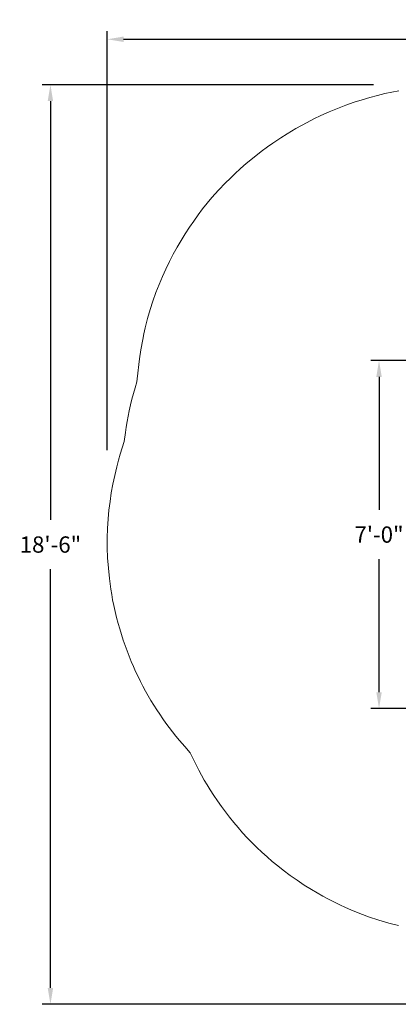
# Model space of a CAD drawing. Units: inches. Extents: x -173 to 254, y -164 to 255.
# Drawn here: x -173 to -82, y -164 to 74 of the extents above; entities that cross this region are included whole.
import ezdxf

# ---------------------------------------------------------------- set-up
doc = ezdxf.new("R2010")
doc.units = ezdxf.units.IN
doc.header["$LTSCALE"] = 500
doc.header["$MEASUREMENT"] = 0
doc.layers.add('ASTM', color=4, linetype='Continuous', true_color=0x00ffff)
doc.layers.add('Dimensioning - General', color=7, linetype='Continuous', true_color=0x000000)
doc.styles.add('Arial', font='arial.ttf')
doc.dimstyles.new('GFRC ASTM', dxfattribs={"dimtxt": 3.93701, "dimasz": 3.93701, "dimexe": 1.968505, "dimexo": 3.93701, "dimgap": 3.93701, "dimtad": 0, "dimtih": 1, "dimtoh": 1, "dimdec": 3, "dimzin": 1, "dimdsep": 46, "dimlunit": 4, "dimtxsty": 'Arial', "dimcen": 5.905515, "dimazin": 0, "dimtfac": 1, "dimtdec": 4, "dimtix": 1, "dimtmove": 1, "dimatfit": 3, "dimfxl": 0, "dimtolj": 1, "dimtzin": 1, "dimarcsym": 0})

# ---------------------------------------------------------------- blocks, each defined once
blk = doc.blocks.new('*D1')
at = {"layer": 'Defpoints', "color": 0}
for p in [(-165.56, 58.07), (-83.66, 58.07), (0.95, -163.91)]:
    blk.add_point(p, dxfattribs=at)
at = {"layer": 'Dimensioning - General', "color": 0, "linetype": 'Continuous', "lineweight": -2}
for p, q in [((-87.6, 58.07), (-167.53, 58.07)), ((-165.56, 54.13), (-165.56, -46.97)), ((-165.56, -159.97), (-165.56, -58.87)), ((-2.99, -163.91), (-167.53, -163.91))]:
    blk.add_line(p, q, dxfattribs=at)
at = {"layer": 'Dimensioning - General', "color": 0}
for points in [[(-164.91, 54.13), (-166.22, 54.13), (-165.56, 58.07)], [(-166.22, -159.97), (-164.91, -159.97), (-165.56, -163.91)]]:
    blk.add_solid(points, dxfattribs=at)
at = {"layer": 'Dimensioning - General', "color": 0, "lineweight": 13, "insert": (-165.56, -52.92), "char_height": 3.937, "attachment_point": 5, "style": 'Arial'}
blk.add_mtext('\\A1;18\'-6"', dxfattribs=at)
blk = doc.blocks.new('*D2')
at = {"layer": 'Defpoints', "color": 0}
for p in [(148.1, 69.06), (148.1, -14.37), (-151.83, -34.04)]:
    blk.add_point(p, dxfattribs=at)
at = {"layer": 'Dimensioning - General', "color": 0, "linetype": 'Continuous', "lineweight": -2}
for p, q in [((-151.83, -30.1), (-151.83, 71.03)), ((-147.9, 69.06), (-15.54, 69.06)), ((144.16, 69.06), (11.8, 69.06)), ((148.1, -10.43), (148.1, 71.03))]:
    blk.add_line(p, q, dxfattribs=at)
at = {"layer": 'Dimensioning - General', "color": 0}
for points in [[(-147.9, 69.72), (-147.9, 68.41), (-151.83, 69.06)], [(144.16, 68.41), (144.16, 69.72), (148.1, 69.06)]]:
    blk.add_solid(points, dxfattribs=at)
at = {"layer": 'Dimensioning - General', "color": 0, "lineweight": 13, "insert": (-1.87, 69.06), "char_height": 3.937, "attachment_point": 5, "style": 'Arial'}
blk.add_mtext('\\A1;24\'-11{\\H1.000000x;\\S7/8;}"', dxfattribs=at)
blk = doc.blocks.new('*D7')
at = {"layer": 'Defpoints', "color": 0}
for p in [(-86.24, -8.51), (-71.92, -8.51), (-71.92, -92.51)]:
    blk.add_point(p, dxfattribs=at)
at = {"layer": 'Dimensioning - General', "color": 0, "linetype": 'Continuous', "lineweight": -2}
for p, q in [((-75.86, -8.51), (-88.21, -8.51)), ((-86.24, -12.45), (-86.24, -44.56)), ((-86.24, -88.57), (-86.24, -56.46)), ((-75.86, -92.51), (-88.21, -92.51))]:
    blk.add_line(p, q, dxfattribs=at)
at = {"layer": 'Dimensioning - General', "color": 0}
for points in [[(-85.58, -12.45), (-86.9, -12.45), (-86.24, -8.51)], [(-86.9, -88.57), (-85.58, -88.57), (-86.24, -92.51)]]:
    blk.add_solid(points, dxfattribs=at)
at = {"layer": 'Dimensioning - General', "color": 0, "lineweight": 13, "insert": (-86.24, -50.51), "char_height": 3.937, "attachment_point": 5, "style": 'Arial'}
blk.add_mtext('\\A1;7\'-0"', dxfattribs=at)

msp = doc.modelspace()

# ---------------------------------------------------------------- linework, layer by layer
at = {"layer": 'ASTM', "linetype": 'Continuous', "lineweight": 18}
msp.add_lwpolyline([(-81.4424, 56.6416), (-83.1366, 56.3095), (-84.8231, 55.9405), (-86.6272, 55.5025), (-88.4204, 55.0219), (-90.3366, 54.4574), (-92.2378, 53.8439), (-94.2646, 53.1297), (-96.2709, 52.3594), (-98.2769, 51.5242), (-100.2587, 50.633), (-101.9431, 49.8222), (-103.6078, 48.9715), (-104.9683, 48.2386), (-106.3143, 47.4796), (-108.4115, 46.2282), (-109.9494, 45.2569), (-111.8671, 43.9799), (-113.1627, 43.0718), (-114.6734, 41.9625), (-116.3897, 40.6326), (-118.2968, 39.0604), (-119.695, 37.8396), (-121.063, 36.5852), (-122.2071, 35.4872), (-123.3279, 34.3656), (-124.9726, 32.6307), (-126.5614, 30.8444), (-127.7064, 29.4828), (-128.8189, 28.0944), (-129.9172, 26.6545), (-130.9805, 25.1887), (-132.0306, 23.6645), (-133.0427, 22.1149), (-134.0407, 20.4998), (-134.9975, 18.8599), (-135.9388, 17.1477), (-136.835, 15.4114), (-137.7115, 13.5965), (-138.5387, 11.7585), (-139.3417, 9.8358), (-140.0907, 7.8915), (-140.8083, 5.8584), (-141.4667, 3.8055), (-142.098, 1.6152), (-142.6621, -0.5933), (-142.9877, -2.0156), (-143.2855, -3.4439), (-143.7379, -5.9441), (-144.0569, -8.0851), (-144.6344, -12.9154), (-144.7074, -13.6504), (-145.1435, -15.0811), (-145.5335, -16.4558), (-145.8971, -17.8377), (-146.2342, -19.2262), (-146.5448, -20.621), (-146.8101, -21.925), (-147.0521, -23.2335), (-147.2709, -24.5461), (-147.4664, -25.8623), (-147.7383, -28.043), (-148.2403, -29.5474), (-148.7105, -31.0621), (-149.1486, -32.5865), (-149.5543, -34.1197), (-150.0536, -36.217), (-150.4924, -38.3278), (-150.8643, -40.4151), (-151.1768, -42.512), (-151.4296, -44.617), (-151.6224, -46.7283), (-151.7631, -49.0184), (-151.8332, -51.3116), (-151.8306, -53.7161), (-151.7501, -56.1191), (-151.5835, -58.6184), (-151.3326, -61.1107), (-151.1699, -62.396), (-150.9847, -63.6783), (-150.7771, -64.9572), (-150.5471, -66.2322), (-150.2599, -67.6707), (-149.9443, -69.1033), (-149.6004, -70.5293), (-149.2284, -71.9482), (-148.8455, -73.3011), (-148.4371, -74.6465), (-148.0033, -75.9839), (-147.5442, -77.3129), (-147.0764, -78.5896), (-146.5854, -79.8575), (-146.0713, -81.1162), (-145.5342, -82.3653), (-144.9877, -83.5757), (-144.4197, -84.7761), (-143.8303, -85.9661), (-143.2198, -87.1455), (-142.5967, -88.2989), (-141.9533, -89.4411), (-141.2899, -90.5717), (-140.6068, -91.6906), (-139.9055, -92.795), (-139.1849, -93.8869), (-138.4452, -94.966), (-137.6867, -96.0319), (-136.9027, -97.0935), (-136.1, -98.1411), (-135.2788, -99.1743), (-134.4395, -100.1928), (-133.144, -101.6955), (-131.809, -103.1631), (-130.7994, -105.3093), (-129.7217, -107.4221), (-129.0778, -108.6104), (-128.4124, -109.7869), (-127.7258, -110.9512), (-127.0182, -112.1027), (-126.1406, -113.4688), (-125.2335, -114.8155), (-124.2972, -116.1421), (-123.3322, -117.4479), (-122.3346, -118.7382), (-121.3089, -120.0063), (-120.2557, -121.2517), (-119.1756, -122.4737), (-118.0542, -123.6872), (-116.9061, -124.8756), (-115.732, -126.0382), (-114.5324, -127.1745), (-113.2818, -128.307), (-112.0059, -129.4109), (-110.7053, -130.4855), (-109.3806, -131.5303), (-107.7203, -132.773), (-106.0259, -133.9689), (-104.2989, -135.1171), (-102.5405, -136.2167), (-101.1784, -137.0228), (-99.7996, -137.7997), (-98.4045, -138.5471), (-96.9939, -139.2648), (-95.6768, -139.9014), (-94.3475, -140.5121), (-93.0065, -141.0967), (-91.6543, -141.655), (-90.2065, -142.219), (-88.7472, -142.7529), (-86.3139, -143.5682), (-83.8542, -144.3), (-81.5639, -144.9004)], dxfattribs=at)

# ---------------------------------------------------------------- dimensions: what is measured, and where the dimension line sits
at = {"layer": 'Dimensioning - General', "linetype": 'Continuous', "lineweight": 13}
dim = msp.add_linear_dim(base=(148.0962, 69.0618), p1=(-151.8332, -34.038), p2=(148.0962, -14.3689), dimstyle='GFRC ASTM', dxfattribs=at)
dim.commit()
dim.dimension.update_dxf_attribs({"geometry": '*D2', "text_midpoint": (-1.8685, 69.0618)})
for base, p1, p2, picture, middle in [((-165.5612, 58.0688), (0.9464, -163.9083), (-83.663, 58.0688), '*D1', (-165.5612, -52.9198)), ((-86.2404, -8.5093), (-71.9238, -92.5093), (-71.9238, -8.5093), '*D7', (-86.2404, -50.5093))]:
    dim = msp.add_linear_dim(base=base, p1=p1, p2=p2, angle=90, dimstyle='GFRC ASTM', dxfattribs=at)
    dim.commit()
    dim.dimension.update_dxf_attribs({"geometry": picture, "text_midpoint": middle})

doc.saveas('drawing.dxf')
